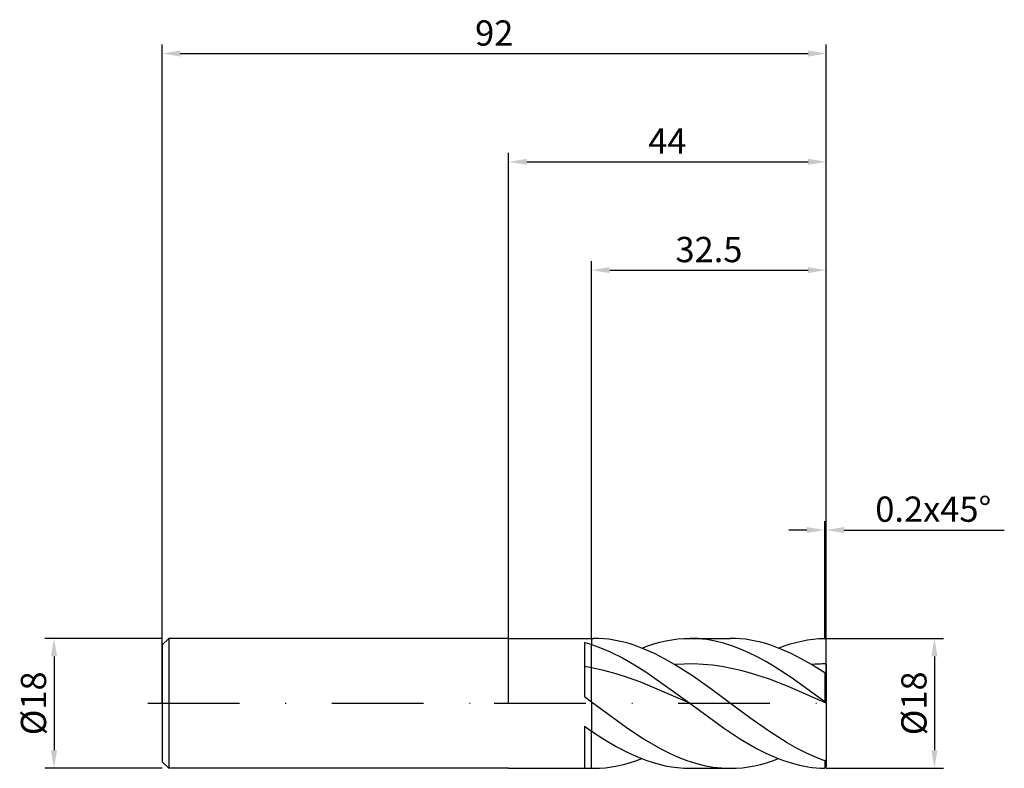
# Model space of a CAD drawing. Units: millimetres. Extents: x -68 to 69, y -9 to 95.
import ezdxf

# ---------------------------------------------------------------- set-up
doc = ezdxf.new("R2010")
doc.units = ezdxf.units.MM
doc.header["$PDMODE"] = 1
doc.linetypes.add('CENTER', pattern=[25.4, 12.7, -6.35, 0, -6.35])
doc.layers.get('DEFPOINTS').update_dxf_attribs({"linetype": 'CONTINUOUS'})
for name, color, linetype in [('1', 4, 'CONTINUOUS'), ('2', 7, 'CONTINUOUS'), ('4', 2, 'CENTER'), ('SK1', 4, 'CONTINUOUS'), ('SK2', 7, 'CONTINUOUS'), ('SK4', 2, 'CENTER')]:
    doc.layers.add(name, color=color, linetype=linetype)
doc.styles.add('SIMPLEX', font='simplex')
doc.dimstyles.get("Standard").update_dxf_attribs({"dimtxt": 3.5, "dimasz": 2.5, "dimexe": 1.25, "dimexo": 0, "dimtad": 1, "dimdsep": 46, "dimtxsty": 'SIMPLEX', "dimcen": 0, "dimazin": 2, "dimtfac": 1, "dimtofl": 0, "dimtmove": 0, "dimatfit": 3, "dimfxl": 1, "dimarcsym": 0})

# ---------------------------------------------------------------- blocks, each defined once
blk = doc.blocks.new('*D0')
at = {"layer": '2', "color": 0, "lineweight": -2}
for p, q in [((44, 9), (60.25, 9)), ((59, 6.5), (59, -6.5)), ((44, -9), (60.25, -9))]:
    blk.add_line(p, q, dxfattribs=at)
at = {"layer": '2', "color": 0}
for points in [[(59.42, 6.5), (58.58, 6.5), (59, 9)], [(58.58, -6.5), (59.42, -6.5), (59, -9)]]:
    blk.add_solid(points, dxfattribs=at)
at = {"layer": 'DEFPOINTS', "color": 0}
for p in [(44, 9), (44, -9), (59, -9)]:
    blk.add_point(p, dxfattribs=at)
at = {"layer": '2', "color": 0, "insert": (56.61, 0), "char_height": 3.5, "attachment_point": 5, "rotation": 90, "style": 'SIMPLEX'}
blk.add_mtext('%%c18', dxfattribs=at)
blk = doc.blocks.new('*D1')
at = {"layer": '2', "color": 0, "lineweight": -2}
for p, q in [((0, 0), (0, 76.25)), ((44, 0), (44, 76.25)), ((2.5, 75), (41.5, 75))]:
    blk.add_line(p, q, dxfattribs=at)
at = {"layer": '2', "color": 0}
for points in [[(2.5, 75.42), (2.5, 74.58), (0, 75)], [(41.5, 74.58), (41.5, 75.42), (44, 75)]]:
    blk.add_solid(points, dxfattribs=at)
at = {"layer": 'DEFPOINTS', "color": 0}
for p in [(44, 75), (0, 0), (44, 0)]:
    blk.add_point(p, dxfattribs=at)
at = {"layer": '2', "color": 0, "insert": (22, 77.42), "char_height": 3.5, "attachment_point": 5, "style": 'SIMPLEX'}
blk.add_mtext('44', dxfattribs=at)
blk = doc.blocks.new('*D2')
at = {"layer": '2', "color": 0, "lineweight": -2}
for p, q in [((11.5, 9), (11.5, 61.25)), ((44, 9), (44, 61.25)), ((14, 60), (41.5, 60))]:
    blk.add_line(p, q, dxfattribs=at)
at = {"layer": '2', "color": 0}
for points in [[(14, 60.42), (14, 59.58), (11.5, 60)], [(41.5, 59.58), (41.5, 60.42), (44, 60)]]:
    blk.add_solid(points, dxfattribs=at)
at = {"layer": 'DEFPOINTS', "color": 0}
for p in [(44, 60), (11.5, 9), (44, 9)]:
    blk.add_point(p, dxfattribs=at)
at = {"layer": '2', "color": 0, "insert": (27.75, 62.4), "char_height": 3.5, "attachment_point": 5, "style": 'SIMPLEX'}
blk.add_mtext('32.5', dxfattribs=at)
blk = doc.blocks.new('*D3')
at = {"layer": 'DEFPOINTS', "color": 0}
for p in [(-48, 9), (-63, -9), (-48, -9)]:
    blk.add_point(p, dxfattribs=at)
at = {"layer": 'SK2', "color": 0, "lineweight": -2}
for p, q in [((-48, 9), (-64.25, 9)), ((-63, 6.5), (-63, -6.5)), ((-48, -9), (-64.25, -9))]:
    blk.add_line(p, q, dxfattribs=at)
at = {"layer": 'SK2', "color": 0}
for points in [[(-62.58, 6.5), (-63.42, 6.5), (-63, 9)], [(-63.42, -6.5), (-62.58, -6.5), (-63, -9)]]:
    blk.add_solid(points, dxfattribs=at)
at = {"layer": 'SK2', "color": 0, "insert": (-65.39, 0), "char_height": 3.5, "attachment_point": 5, "rotation": 90, "style": 'SIMPLEX'}
blk.add_mtext('%%c18', dxfattribs=at)
blk = doc.blocks.new('*D4')
at = {"layer": 'DEFPOINTS', "color": 0}
for p in [(44, 90), (-48, 0), (44, 0)]:
    blk.add_point(p, dxfattribs=at)
at = {"layer": 'SK2', "color": 0, "lineweight": -2}
for p, q in [((-48, 0), (-48, 91.25)), ((44, 0), (44, 91.25)), ((-45.5, 90), (41.5, 90))]:
    blk.add_line(p, q, dxfattribs=at)
at = {"layer": 'SK2', "color": 0}
for points in [[(-45.5, 90.42), (-45.5, 89.58), (-48, 90)], [(41.5, 89.58), (41.5, 90.42), (44, 90)]]:
    blk.add_solid(points, dxfattribs=at)
at = {"layer": 'SK2', "color": 0, "insert": (-2, 92.39), "char_height": 3.5, "attachment_point": 5, "style": 'SIMPLEX'}
blk.add_mtext('92', dxfattribs=at)
blk = doc.blocks.new('*D5')
at = {"layer": '2', "color": 0, "lineweight": -2}
for p, q in [((43.8, 9), (43.8, 25.25)), ((44, 9), (44, 25.25)), ((41.3, 24), (38.8, 24)), ((46.5, 24), (68.68, 24))]:
    blk.add_line(p, q, dxfattribs=at)
at = {"layer": '2', "color": 0}
for points in [[(41.3, 23.58), (41.3, 24.42), (43.8, 24)], [(46.5, 24.42), (46.5, 23.58), (44, 24)]]:
    blk.add_solid(points, dxfattribs=at)
at = {"layer": 'DEFPOINTS', "color": 0}
for p in [(44, 24), (43.8, 9), (44, 9)]:
    blk.add_point(p, dxfattribs=at)
at = {"layer": '2', "color": 0, "insert": (58.84, 26.44), "char_height": 3.5, "attachment_point": 5, "style": 'SIMPLEX'}
blk.add_mtext('0.2x45°', dxfattribs=at)

msp = doc.modelspace()

# ---------------------------------------------------------------- linework, layer by layer
at = {"layer": '1'}
for p, q in [((0, 9), (11.5, 9)), ((10.5, 8.422), (10.5, 0.941)), ((11.5, 9), (11.5, 9)), ((11.5, 9), (11.5, 8.944)), ((11.5, 8.944), (11.5, 8.13)), ((11.5, 4.927), (11.5, 8.13)), ((11.5, 4.927), (10.5, 5.104)), ((11.5, 0.197), (11.5, 4.927)), ((10.5, 0.941), (11.5, 0.197)), ((11.5, 0.197), (11.5, -3.86)), ((10.5, -3.173), (10.5, -8.951)), ((10.5, -3.173), (11.5, -3.86)), ((11.5, -8.998), (11.5, -3.86)), ((0, -9), (11.5, -9)), ((11.5, -8.998), (11.5, -9))]:
    msp.add_line(p, q, dxfattribs=at)
at = {"layer": '1', "color": 1}
for p, q in [((11.5, 9), (11.764, 9)), ((11.5, 9), (11.5, 9)), ((11.5, 9), (11.5, 8.944)), ((11.5, 8.944), (11.5, 8.13)), ((12.466, 8.985), (11.764, 9)), ((13.168, 8.939), (12.466, 8.985)), ((13.871, 8.863), (13.168, 8.939)), ((14.573, 8.757), (13.871, 8.863)), ((15.275, 8.622), (14.573, 8.757)), ((15.977, 8.457), (15.275, 8.622)), ((16.679, 8.263), (15.977, 8.457)), ((17.381, 8.042), (16.679, 8.263)), ((19.267, 7.967), (20.1, 8.237)), ((20.1, 8.237), (20.934, 8.468)), ((20.934, 8.468), (21.767, 8.658)), ((21.767, 8.658), (22.601, 8.807)), ((22.601, 8.807), (23.435, 8.914)), ((23.435, 8.914), (24.268, 8.979)), ((24.268, 8.979), (25.102, 9)), ((25.686, 8.989), (25.102, 9)), ((25.102, 9), (30.712, 9)), ((26.27, 8.958), (25.686, 8.989)), ((26.855, 8.905), (26.27, 8.958)), ((27.439, 8.832), (26.855, 8.905)), ((28.608, 8.623), (27.439, 8.832)), ((29.776, 8.333), (28.608, 8.623)), ((30.945, 7.965), (29.776, 8.333)), ((31.415, 8.985), (30.712, 9)), ((32.117, 8.939), (31.415, 8.985)), ((32.819, 8.863), (32.117, 8.939)), ((33.521, 8.757), (32.819, 8.863)), ((34.223, 8.622), (33.521, 8.757)), ((34.925, 8.457), (34.223, 8.622)), ((35.627, 8.263), (34.925, 8.457)), ((36.329, 8.042), (35.627, 8.263)), ((38.184, 7.957), (38.986, 8.219)), ((38.986, 8.219), (39.788, 8.444)), ((39.788, 8.444), (40.591, 8.632)), ((40.591, 8.632), (41.393, 8.783)), ((41.393, 8.783), (42.195, 8.894)), ((42.195, 8.894), (42.998, 8.966)), ((42.998, 8.966), (43.8, 8.998)), ((44, 8.8), (43.8, 8.998)), ((44, 5.454), (44, 8.8)), ((11.5, 8.13), (12.35, 7.838)), ((11.5, 4.927), (11.5, 8.13)), ((12.35, 7.838), (13.2, 7.508)), ((13.2, 7.508), (14.05, 7.139)), ((14.05, 7.139), (15.751, 6.299)), ((18.785, 7.518), (17.381, 8.042)), ((18.433, 7.659), (19.267, 7.967)), ((20.19, 6.893), (18.785, 7.518)), ((21.594, 6.174), (20.19, 6.893)), ((32.114, 7.522), (30.945, 7.965)), ((33.282, 7.009), (32.114, 7.522)), ((34.451, 6.43), (33.282, 7.009)), ((37.734, 7.518), (36.329, 8.042)), ((37.381, 7.659), (38.184, 7.957)), ((39.138, 6.893), (37.734, 7.518)), ((40.542, 6.174), (39.138, 6.893)), ((15.751, 6.299), (17.451, 5.333)), ((22.998, 5.371), (21.594, 6.174)), ((35.62, 5.79), (34.451, 6.43)), ((36.788, 5.097), (35.62, 5.79)), ((41.946, 5.371), (40.542, 6.174)), ((11.5, 0.197), (11.5, 4.927)), ((13.2, 4.55), (11.5, 4.927)), ((14.9, 4.082), (13.2, 4.55)), ((17.451, 5.333), (19.151, 4.262)), ((19.151, 4.262), (25.102, 0)), ((24.311, 5.442), (22.998, 5.371)), ((25.598, 3.702), (22.998, 5.371)), ((25.623, 5.449), (24.311, 5.442)), ((26.936, 5.391), (25.623, 5.449)), ((28.249, 5.269), (26.936, 5.391)), ((29.561, 5.086), (28.249, 5.269)), ((30.874, 4.841), (29.561, 5.086)), ((32.186, 4.54), (30.874, 4.841)), ((33.499, 4.185), (32.186, 4.54)), ((36.124, 3.331), (33.499, 4.185)), ((39.125, 3.573), (36.788, 5.097)), ((43.8, 4.203), (41.946, 5.371)), ((43.8, 4.203), (43.8, 0.187)), ((44, 4.113), (43.8, 4.203)), ((44, 5.454), (44, 4.113)), ((44, 4.113), (44, 0.036)), ((16.601, 3.533), (14.9, 4.082)), ((18.301, 2.915), (16.601, 3.533)), ((25.102, 0), (18.301, 2.915)), ((28.199, 1.862), (25.598, 3.702)), ((38.75, 2.32), (36.124, 3.331)), ((43.8, 0.187), (39.125, 3.573)), ((33.399, -1.988), (28.199, 1.862)), ((44, 0.023), (38.75, 2.32)), ((11.5, 0.197), (16.303, -3.307)), ((11.5, 0.197), (11.5, -3.86)), ((44, 0.036), (43.8, 0.187)), ((44, 0.023), (44, 0.036)), ((44, 0.023), (44, -7.78)), ((25.102, 0), (29.776, -3.401)), ((35.999, -3.819), (33.399, -1.988)), ((11.5, -3.86), (13.2, -4.964)), ((11.5, -8.998), (11.5, -3.86)), ((16.303, -3.307), (18.705, -4.897)), ((29.776, -3.401), (32.114, -4.942)), ((38.6, -5.474), (35.999, -3.819)), ((13.2, -4.964), (14.9, -5.969)), ((18.705, -4.897), (21.106, -6.294)), ((32.114, -4.942), (34.451, -6.298)), ((14.9, -5.969), (16.601, -6.856)), ((21.106, -6.294), (22.307, -6.902)), ((34.451, -6.298), (35.62, -6.89)), ((39.9, -6.211), (38.6, -5.474)), ((41.2, -6.875), (39.9, -6.211)), ((16.601, -6.856), (17.451, -7.25)), ((16.766, -8.237), (17.599, -7.967)), ((17.451, -7.25), (18.301, -7.607)), ((17.599, -7.967), (18.433, -7.659)), ((18.301, -7.607), (19.151, -7.927)), ((19.151, -7.927), (20.001, -8.207)), ((22.307, -6.902), (23.508, -7.442)), ((23.508, -7.442), (24.709, -7.908)), ((24.709, -7.908), (25.909, -8.296)), ((35.62, -6.89), (36.788, -7.418)), ((35.714, -8.237), (36.548, -7.967)), ((36.548, -7.967), (37.381, -7.659)), ((36.788, -7.418), (37.957, -7.876)), ((37.957, -7.876), (39.125, -8.26)), ((42.5, -7.46), (41.2, -6.875)), ((43.8, -7.958), (42.5, -7.46)), ((44, -7.78), (43.8, -7.958)), ((43.8, -7.958), (43.8, -8.998)), ((44, -7.78), (44, -8.8)), ((11.5, -8.998), (11.758, -9)), ((11.5, -8.998), (11.5, -9)), ((11.5, -9), (11.764, -9)), ((11.764, -9), (12.598, -8.979)), ((12.598, -8.979), (13.431, -8.914)), ((13.431, -8.914), (14.265, -8.807)), ((14.265, -8.807), (15.099, -8.658)), ((15.099, -8.658), (15.932, -8.468)), ((15.932, -8.468), (16.766, -8.237)), ((20.001, -8.207), (20.851, -8.447)), ((20.851, -8.447), (21.701, -8.645)), ((21.701, -8.645), (22.551, -8.8)), ((22.551, -8.8), (23.402, -8.911)), ((23.402, -8.911), (24.252, -8.978)), ((24.252, -8.978), (25.102, -9)), ((25.102, -9), (30.712, -9)), ((25.909, -8.296), (27.11, -8.602)), ((27.11, -8.602), (28.311, -8.822)), ((28.311, -8.822), (28.911, -8.9)), ((28.911, -8.9), (29.512, -8.955)), ((29.512, -8.955), (30.112, -8.989)), ((30.112, -8.989), (30.712, -9)), ((30.712, -9), (31.546, -8.979)), ((31.546, -8.979), (32.38, -8.914)), ((32.38, -8.914), (33.213, -8.807)), ((33.213, -8.807), (34.047, -8.658)), ((34.047, -8.658), (34.88, -8.468)), ((34.88, -8.468), (35.714, -8.237)), ((39.125, -8.26), (40.294, -8.567)), ((40.294, -8.567), (41.463, -8.794)), ((41.463, -8.794), (42.047, -8.876)), ((42.047, -8.876), (42.631, -8.938)), ((42.631, -8.938), (43.216, -8.978)), ((43.216, -8.978), (43.8, -8.998)), ((44, -8.8), (43.8, -8.998))]:
    msp.add_line(p, q, dxfattribs=at)
at = {"layer": '1'}
for centre, radius, start, end in [((5.461, -10.711), 19.786, 72.22861, 75.24541), ((11.768, 7.277), 16.277, 265.53372, 269.05826)]:
    msp.add_arc(centre, radius, start, end, dxfattribs=at)
at = {"layer": '1', "color": 1}
for centre, radius, start, end in [((44.052, -21.369), 26.823, 90.1114, 94.50278), ((11.764, 7.167), 16.167, 269.97835, 270)]:
    msp.add_arc(centre, radius, start, end, dxfattribs=at)
at = {"layer": '4'}
msp.add_line((-2, 0), (46, 0), dxfattribs=at)
at = {"layer": 'SK1'}
for p, q in [((-47.1, 9), (-48, 8.1)), ((0, 9), (-47.1, 9)), ((-47.1, 9), (-47.1, -9)), ((-48, 8.1), (-48, 8.092)), ((-48, 8.092), (-48, 7.373)), ((-48, 7.373), (-48, -8.1)), ((-47.1, -9), (-48, -8.1)), ((0, -9), (-47.1, -9))]:
    msp.add_line(p, q, dxfattribs=at)
at = {"layer": 'SK4'}
for p, q in [((-50, 0), (0, 0)), ((-2, 0), (46, 0))]:
    msp.add_line(p, q, dxfattribs=at)

# ---------------------------------------------------------------- dimensions: what is measured, and where the dimension line sits
at = {"layer": '2'}
for base, p1, p2, picture, middle in [((44, 75), (0, 0), (44, 0), '*D1', (22, 77.415)), ((44, 60), (11.5, 9), (44, 9), '*D2', (27.75, 62.398))]:
    dim = msp.add_linear_dim(base=base, p1=p1, p2=p2, dimstyle='STANDARD', dxfattribs=at)
    dim.commit()
    dim.dimension.update_dxf_attribs({"geometry": picture, "text_midpoint": middle})
dim = msp.add_linear_dim(base=(44, 24), p1=(43.8, 9), p2=(44, 9), text='0.2x45°', dimstyle='STANDARD', dxfattribs=at)
dim.commit()
dim.dimension.update_dxf_attribs({"geometry": '*D5', "text_midpoint": (58.84, 26.438)})
dim = msp.add_linear_dim(base=(59, -9), p1=(44, 9), p2=(44, -9), angle=90, text='%%c<>', dimstyle='STANDARD', dxfattribs=at)
dim.commit()
dim.dimension.update_dxf_attribs({"geometry": '*D0', "text_midpoint": (56.609, 0)})
at = {"layer": 'SK2'}
dim = msp.add_linear_dim(base=(44, 90), p1=(-48, 0), p2=(44, 0), dimstyle='STANDARD', dxfattribs=at)
dim.commit()
dim.dimension.update_dxf_attribs({"geometry": '*D4', "text_midpoint": (-2, 92.391)})
dim = msp.add_linear_dim(base=(-63, -9), p1=(-48, 9), p2=(-48, -9), angle=90, text='%%c<>', dimstyle='STANDARD', dxfattribs=at)
dim.commit()
dim.dimension.update_dxf_attribs({"geometry": '*D3', "text_midpoint": (-65.391, 0)})

doc.saveas('drawing.dxf')
